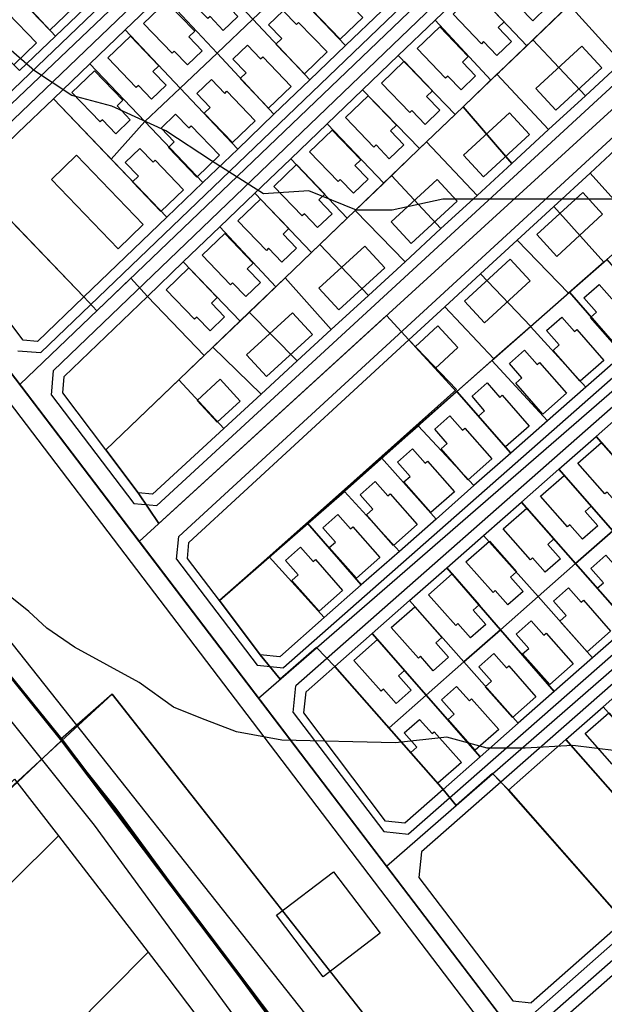
# Model space of a CAD drawing. Units: inches. Extents: x 271923 to 299529, y 6606828 to 6611630.
# Drawn here: x 297164 to 297271, y 6609099 to 6609279 of the extents above; entities that cross this region are included whole.
import ezdxf

# ---------------------------------------------------------------- set-up
doc = ezdxf.new("R2010")
doc.units = ezdxf.units.IN
doc.header["$MEASUREMENT"] = 0
for name, color, linetype in [('AV', 7, 'Continuous'), ('Caminos sota guinalto', 10, 'Continuous'), ('Curvas_de_nivel_sota_guinalto', 40, 'Continuous'), ('EDIF', 4, 'Continuous'), ('L_zonas_sotaqui', 7, 'Continuous'), ('Limite_prediales_sota_guinalto', 7, 'Continuous'), ('V_sotaqui', 7, 'Continuous'), ('Z_st_ga', 7, 'Continuous'), ('Zonas_sotaqui', 7, 'Continuous'), ('Zonificacion_sot_ga', 7, 'Continuous')]:
    doc.layers.add(name, color=color, linetype=linetype)

msp = doc.modelspace()

# ---------------------------------------------------------------- linework, layer by layer
at = {"layer": 'AV', "color": 3, "linetype": 'Continuous', "lineweight": 25}
for points in [[(297176.07, 6609228.61), (297167.6, 6609220.47), (297164.97, 6609220.68), (297149.18, 6609241.64), (297149.42, 6609244.61), (297155.29, 6609250.24)], [(297198.08, 6609217.86), (297180.1, 6609200.59), (297172.21, 6609211.06), (297172.45, 6609214.03), (297187.69, 6609228.68)], [(297244.28, 6609211.24), (297200.87, 6609173.01), (297195.05, 6609180.74), (297195.31, 6609183.68), (297235.54, 6609220.73)], [(297241.84, 6609138.47), (297234.84, 6609132.3), (297231.26, 6609132.67), (297216.34, 6609152.47), (297216.74, 6609156.34), (297222.01, 6609160.98)], [(297311.41, 6609112.89), (297269.35, 6609082.09), (297262.2, 6609091.58), (297262.6, 6609095.45), (297300.04, 6609128.43)]]:
    msp.add_lwpolyline(points, close=True, dxfattribs=at)
at = {"layer": 'Caminos sota guinalto'}
for p, q in [((297248.15, 6609348.11), (297144.72, 6609248.94)), ((297250.2, 6609344.52), (297147.49, 6609246.03)), ((297270.54, 6609316.69), (297168.18, 6609218.41)), ((297272.35, 6609312.9), (297170.54, 6609215.14)), ((297292.42, 6609285.28), (297189.4, 6609190.45)), ((297296.15, 6609279.27), (297193.45, 6609184.74)), ((297128.31, 6609254.06), (297262.88, 6609077.35)), ((297315.91, 6609251.69), (297212.58, 6609160.7)), ((297317.96, 6609248.18), (297214.88, 6609157.41)), ((297337.86, 6609220.28), (297235.46, 6609130.25)), ((297163.96, 6609218.75), (297168.18, 6609218.41)), ((297339.98, 6609216.83), (297237.87, 6609127.06)), ((297170.14, 6609210.63), (297170.54, 6609215.14)), ((297170.14, 6609210.63), (297185.24, 6609190.81)), ((297185.24, 6609190.81), (297189.4, 6609190.45)), ((297359.79, 6609189.15), (297257.95, 6609099.42)), ((297193.02, 6609180.58), (297193.45, 6609184.74)), ((297361.58, 6609185.4), (297260.72, 6609096.54)), ((297193.02, 6609180.58), (297207.79, 6609161.19)), ((297207.79, 6609161.19), (297212.58, 6609160.7)), ((297214.38, 6609152.54), (297214.88, 6609157.41)), ((297214.38, 6609152.54), (297230.99, 6609130.74)), ((297230.99, 6609130.74), (297235.46, 6609130.25)), ((297237.87, 6609127.06), (297237.39, 6609122.32)), ((297237.39, 6609122.32), (297254.58, 6609099.75)), ((297254.58, 6609099.75), (297257.95, 6609099.42))]:
    msp.add_line(p, q, dxfattribs=at)
for points in [[(296869.2, 6609540.3), (296880.69, 6609525.52), (296906.21, 6609486.34), (296941.72, 6609437.17), (296988.19, 6609378), (297039.38, 6609311), (297075.47, 6609262.53), (297096.19, 6609235.5), (297117.21, 6609207.9), (297177.94, 6609131.91), (297216.93, 6609078.67), (297288.17, 6608985.68), (297316.79, 6608949.58)], [(297073.12, 6609350.26), (297073.12, 6609350), (297074.41, 6609329.5), (297075.91, 6609315), (297078.22, 6609300), (297083.03, 6609286), (297088.28, 6609272.5), (297093.06, 6609260.5), (297097.59, 6609249), (297105.09, 6609236), (297118.7, 6609218.89), (297154.69, 6609175.4), (297223.68, 6609088.42), (297296.42, 6608990.93), (297329.05, 6608948.37), (297331.38, 6608945.63), (297334.86, 6608941.9)]]:
    msp.add_lwpolyline(points, dxfattribs=at)
at = {"layer": 'Curvas_de_nivel_sota_guinalto'}
for points in [[(297274.38, 6609246.5), (297253.59, 6609246.5), (297241.78, 6609246.5), (297232.5, 6609244.5), (297225.94, 6609244.5), (297217.25, 6609248), (297208.97, 6609247.5), (297199.41, 6609253.5), (297191.06, 6609259), (297181.16, 6609263.5), (297173.88, 6609265.5), (297167.06, 6609270), (297161.84, 6609274.5)], [(297277.44, 6609145), (297265.56, 6609146.5), (297256.81, 6609146), (297249.91, 6609146), (297242.5, 6609148), (297233.09, 6609147), (297212.28, 6609147.5), (297204, 6609149), (297197.5, 6609151.5), (297192.47, 6609153.5), (297186.22, 6609158), (297174.38, 6609164.5), (297169.28, 6609168), (297166, 6609171), (297162.28, 6609174)]]:
    msp.add_lwpolyline(points, dxfattribs=at)
at = {"layer": 'EDIF', "color": 4, "linetype": 'Continuous', "lineweight": 25}
for points in [[(297260.89, 6609281.67), (297258.22, 6609279.11), (297255.8, 6609281.63), (297255.4, 6609281.25), (297250.21, 6609286.66), (297254.35, 6609290.64), (297259.55, 6609285.23), (297258.47, 6609284.19)], [(297165.98, 6609288.94), (297168.4, 6609286.42), (297168.8, 6609286.8), (297173.99, 6609281.39), (297169.85, 6609277.4), (297164.65, 6609282.81), (297165.73, 6609283.85), (297163.31, 6609286.38)], [(297204.26, 6609279.96), (297201.59, 6609277.39), (297199.17, 6609279.92), (297198.77, 6609279.54), (297193.57, 6609284.94), (297197.72, 6609288.93), (297202.92, 6609283.52), (297201.83, 6609282.48)], [(297219.12, 6609287.3), (297221.54, 6609284.77), (297221.94, 6609285.16), (297227.13, 6609279.75), (297222.99, 6609275.76), (297217.79, 6609281.17), (297218.87, 6609282.21), (297216.45, 6609284.73)], [(297254.33, 6609275.37), (297251.66, 6609272.8), (297249.24, 6609275.33), (297248.84, 6609274.95), (297243.64, 6609280.35), (297247.79, 6609284.34), (297252.99, 6609278.93), (297251.9, 6609277.89)], [(297159.41, 6609282.63), (297161.84, 6609280.11), (297162.23, 6609280.49), (297167.43, 6609275.08), (297163.28, 6609271.1), (297158.09, 6609276.51), (297159.17, 6609277.55), (297156.75, 6609280.07)], [(297197.7, 6609273.65), (297195.03, 6609271.09), (297192.6, 6609273.61), (297192.21, 6609273.23), (297187.01, 6609278.64), (297191.16, 6609282.62), (297196.35, 6609277.22), (297195.27, 6609276.18)], [(297212.55, 6609280.99), (297214.98, 6609278.47), (297215.38, 6609278.85), (297220.57, 6609273.44), (297216.43, 6609269.46), (297211.23, 6609274.87), (297212.31, 6609275.91), (297209.89, 6609278.43)], [(297247.77, 6609269.06), (297245.1, 6609266.5), (297242.67, 6609269.02), (297242.28, 6609268.64), (297237.08, 6609274.05), (297241.23, 6609278.03), (297246.42, 6609272.62), (297245.34, 6609271.59)], [(297191.13, 6609267.35), (297188.47, 6609264.78), (297186.04, 6609267.31), (297185.64, 6609266.93), (297180.45, 6609272.34), (297184.6, 6609276.32), (297189.79, 6609270.91), (297188.71, 6609269.87)], [(297205.99, 6609274.69), (297208.42, 6609272.16), (297208.81, 6609272.55), (297214.01, 6609267.14), (297209.86, 6609263.15), (297204.67, 6609268.56), (297205.75, 6609269.6), (297203.32, 6609272.13)], [(297270.85, 6609270.51), (297262.47, 6609262.79), (297258.81, 6609266.76), (297267.19, 6609274.48)], [(297241.2, 6609262.76), (297238.54, 6609260.19), (297236.11, 6609262.72), (297235.72, 6609262.34), (297230.52, 6609267.74), (297234.67, 6609271.73), (297239.86, 6609266.32), (297238.78, 6609265.28)], [(297184.57, 6609261.04), (297181.9, 6609258.48), (297179.48, 6609261), (297179.08, 6609260.62), (297173.89, 6609266.03), (297178.03, 6609270.01), (297183.23, 6609264.61), (297182.15, 6609263.57)], [(297199.43, 6609268.38), (297201.85, 6609265.86), (297202.25, 6609266.24), (297207.45, 6609260.83), (297203.3, 6609256.85), (297198.11, 6609262.26), (297199.19, 6609263.3), (297196.76, 6609265.82)], [(297234.64, 6609256.45), (297231.97, 6609253.89), (297229.55, 6609256.41), (297229.15, 6609256.03), (297223.96, 6609261.44), (297228.1, 6609265.42), (297233.3, 6609260.02), (297232.22, 6609258.98)], [(297192.87, 6609262.08), (297195.29, 6609259.56), (297195.69, 6609259.94), (297200.89, 6609254.53), (297196.74, 6609250.54), (297191.54, 6609255.95), (297192.62, 6609256.99), (297190.2, 6609259.52)], [(297257.61, 6609258.32), (297249.23, 6609250.59), (297245.57, 6609254.57), (297253.95, 6609262.29)], [(297228.08, 6609250.15), (297225.41, 6609247.58), (297222.99, 6609250.11), (297222.59, 6609249.73), (297217.39, 6609255.14), (297221.54, 6609259.12), (297226.74, 6609253.71), (297225.66, 6609252.67)], [(297186.95, 6609241.83), (297182.33, 6609237.4), (297170.14, 6609250.09), (297174.75, 6609254.52)], [(297186.31, 6609255.77), (297188.73, 6609253.25), (297189.13, 6609253.63), (297194.32, 6609248.22), (297190.18, 6609244.24), (297184.98, 6609249.65), (297186.06, 6609250.69), (297183.64, 6609253.21)], [(297221.52, 6609243.84), (297218.85, 6609241.28), (297216.43, 6609243.8), (297216.03, 6609243.42), (297210.83, 6609248.83), (297214.98, 6609252.81), (297220.18, 6609247.41), (297219.09, 6609246.37)], [(297244.37, 6609246.12), (297235.98, 6609238.4), (297232.33, 6609242.37), (297240.71, 6609250.1)], [(297271.02, 6609243.75), (297262.64, 6609236.03), (297258.98, 6609240), (297267.37, 6609247.72)], [(297214.96, 6609237.54), (297212.29, 6609234.98), (297209.86, 6609237.5), (297209.47, 6609237.12), (297204.27, 6609242.53), (297208.42, 6609246.51), (297213.61, 6609241.1), (297212.53, 6609240.06)], [(297208.39, 6609231.23), (297205.73, 6609228.67), (297203.3, 6609231.19), (297202.9, 6609230.81), (297197.71, 6609236.22), (297201.85, 6609240.21), (297207.05, 6609234.8), (297205.97, 6609233.76)], [(297231.13, 6609233.93), (297222.74, 6609226.21), (297219.09, 6609230.18), (297227.47, 6609237.9)], [(297257.78, 6609231.56), (297249.4, 6609223.84), (297245.74, 6609227.81), (297254.12, 6609235.53)], [(297201.83, 6609224.93), (297199.16, 6609222.37), (297196.74, 6609224.89), (297196.34, 6609224.51), (297191.15, 6609229.92), (297195.29, 6609233.9), (297200.49, 6609228.49), (297199.41, 6609227.45)], [(297270.37, 6609230.89), (297272.69, 6609228.27), (297273.1, 6609228.63), (297278.06, 6609223), (297273.74, 6609219.2), (297268.79, 6609224.83), (297269.91, 6609225.82), (297267.6, 6609228.45)], [(297217.89, 6609221.74), (297209.5, 6609214.02), (297205.84, 6609217.99), (297214.23, 6609225.71)], [(297263.55, 6609224.88), (297265.86, 6609222.25), (297266.27, 6609222.62), (297271.23, 6609216.99), (297266.91, 6609213.19), (297261.96, 6609218.82), (297263.08, 6609219.81), (297260.77, 6609222.43)], [(297244.54, 6609219.37), (297240.35, 6609215.5), (297236.69, 6609219.48), (297240.88, 6609223.34)], [(297256.72, 6609218.87), (297259.03, 6609216.24), (297259.44, 6609216.6), (297264.4, 6609210.97), (297260.08, 6609207.17), (297255.13, 6609212.8), (297256.25, 6609213.79), (297253.94, 6609216.42)], [(297204.65, 6609209.54), (297200.45, 6609205.68), (297196.8, 6609209.66), (297200.99, 6609213.52)], [(297249.89, 6609212.85), (297252.2, 6609210.22), (297252.61, 6609210.59), (297257.57, 6609204.96), (297253.26, 6609201.16), (297248.3, 6609206.79), (297249.42, 6609207.78), (297247.11, 6609210.41)], [(297243.06, 6609206.84), (297245.37, 6609204.21), (297245.78, 6609204.57), (297250.74, 6609198.94), (297246.43, 6609195.14), (297241.47, 6609200.77), (297242.59, 6609201.76), (297240.28, 6609204.39)], [(297274.63, 6609195.33), (297276.95, 6609192.71), (297274.17, 6609190.26), (297271.86, 6609192.89), (297271.44, 6609192.53), (297266.49, 6609198.15), (297270.8, 6609201.95), (297275.76, 6609196.33)], [(297236.23, 6609200.82), (297238.54, 6609198.19), (297238.96, 6609198.56), (297243.91, 6609192.93), (297239.6, 6609189.13), (297234.64, 6609194.76), (297235.77, 6609195.75), (297233.45, 6609198.38)], [(297229.4, 6609194.81), (297231.71, 6609192.18), (297232.13, 6609192.54), (297237.08, 6609186.92), (297232.77, 6609183.12), (297227.81, 6609188.74), (297228.94, 6609189.73), (297226.62, 6609192.36)], [(297267.8, 6609189.32), (297270.12, 6609186.69), (297267.34, 6609184.25), (297265.03, 6609186.87), (297264.61, 6609186.51), (297259.66, 6609192.14), (297263.97, 6609195.94), (297268.93, 6609190.31)], [(297260.98, 6609183.31), (297263.29, 6609180.68), (297260.51, 6609178.23), (297258.2, 6609180.86), (297257.79, 6609180.5), (297252.83, 6609186.13), (297257.14, 6609189.93), (297262.1, 6609184.3)], [(297222.57, 6609188.79), (297224.88, 6609186.17), (297225.3, 6609186.53), (297230.25, 6609180.9), (297225.94, 6609177.1), (297220.98, 6609182.73), (297222.11, 6609183.72), (297219.79, 6609186.35)], [(297254.15, 6609177.29), (297256.46, 6609174.66), (297253.68, 6609172.22), (297251.37, 6609174.85), (297250.96, 6609174.48), (297246, 6609180.11), (297250.31, 6609183.91), (297255.27, 6609178.28)], [(297215.74, 6609182.78), (297218.06, 6609180.15), (297218.47, 6609180.51), (297223.43, 6609174.89), (297219.11, 6609171.09), (297214.15, 6609176.71), (297215.28, 6609177.71), (297212.97, 6609180.33)], [(297271.62, 6609181.36), (297273.93, 6609178.73), (297274.35, 6609179.09), (297279.3, 6609173.46), (297274.99, 6609169.66), (297270.03, 6609175.29), (297271.16, 6609176.28), (297268.84, 6609178.91)], [(297247.32, 6609171.28), (297249.63, 6609168.65), (297246.85, 6609166.2), (297244.54, 6609168.83), (297244.13, 6609168.47), (297239.17, 6609174.1), (297243.49, 6609177.9), (297248.44, 6609172.27)], [(297264.79, 6609175.34), (297267.11, 6609172.71), (297267.52, 6609173.08), (297272.47, 6609167.45), (297268.16, 6609163.65), (297263.2, 6609169.28), (297264.33, 6609170.27), (297262.02, 6609172.9)], [(297240.49, 6609165.26), (297242.8, 6609162.64), (297240.02, 6609160.19), (297237.71, 6609162.82), (297237.3, 6609162.45), (297232.34, 6609168.08), (297236.66, 6609171.88), (297241.61, 6609166.25)], [(297257.96, 6609169.33), (297260.28, 6609166.7), (297260.69, 6609167.06), (297265.65, 6609161.43), (297261.33, 6609157.63), (297256.37, 6609163.26), (297257.5, 6609164.25), (297255.19, 6609166.88)], [(297233.66, 6609159.25), (297235.97, 6609156.62), (297233.2, 6609154.18), (297230.88, 6609156.8), (297230.47, 6609156.44), (297225.51, 6609162.07), (297229.83, 6609165.87), (297234.78, 6609160.24)], [(297251.13, 6609163.31), (297253.45, 6609160.69), (297253.86, 6609161.05), (297258.82, 6609155.42), (297254.5, 6609151.62), (297249.54, 6609157.25), (297250.67, 6609158.24), (297248.36, 6609160.87)], [(297244.3, 6609157.3), (297246.62, 6609154.67), (297247.03, 6609155.03), (297251.99, 6609149.41), (297247.67, 6609145.61), (297242.72, 6609151.23), (297243.84, 6609152.23), (297241.53, 6609154.85)], [(297275.95, 6609145.86), (297278.26, 6609143.23), (297275.48, 6609140.78), (297273.17, 6609143.41), (297272.76, 6609143.05), (297267.8, 6609148.67), (297272.12, 6609152.47), (297277.07, 6609146.85)], [(297237.48, 6609151.28), (297239.79, 6609148.66), (297240.2, 6609149.02), (297245.16, 6609143.39), (297240.84, 6609139.59), (297235.89, 6609145.22), (297237.01, 6609146.21), (297234.7, 6609148.84)], [(297230.33, 6609112.15), (297219.87, 6609104.18), (297211.32, 6609115.44), (297221.77, 6609123.4)]]:
    msp.add_lwpolyline(points, close=True, dxfattribs=at)
at = {"layer": 'L_zonas_sotaqui'}
for points in [[(297000.29, 6609368.33), (297067.34, 6609279.73), (297100.13, 6609236.51), (297172.31, 6609147.34), (297259.57, 6609031.65), (297262.42, 6609032.01), (297260.77, 6609031.11), (297290.23, 6608987.63), (297302, 6608974.72), (297308.75, 6608967.32), (297320.82, 6608954.08), (297313.76, 6608947.39)], [(297239.68, 6609057.61), (297171.79, 6609147.62), (297114.17, 6609219.31), (297098.97, 6609237.63), (297076.33, 6609267.24), (297052.51, 6609299.23)], [(297155.29, 6609250.25), (297176.07, 6609228.62), (297178.42, 6609226.04), (297184.68, 6609232.03), (297187.69, 6609228.68), (297198.08, 6609217.87), (297180.1, 6609200.59), (297186, 6609192.76), (297189.8, 6609187.13), (297231.47, 6609225.21), (297235.54, 6609220.73), (297244.28, 6609211.25), (297223.8, 6609192.98), (297200.87, 6609173.02), (297208.33, 6609163.12), (297211.99, 6609158.64), (297218.65, 6609164.42), (297222.01, 6609160.98), (297241.84, 6609138.47), (297244.19, 6609135.52), (297250.87, 6609141.35), (297253.8, 6609138.35), (297273.62, 6609115.83)], [(297273.62, 6609115.83), (297253.8, 6609138.34), (297250.87, 6609141.35), (297244.19, 6609135.51), (297241.84, 6609138.47), (297222.01, 6609160.98), (297218.65, 6609164.42), (297211.99, 6609158.64), (297208.33, 6609163.11), (297200.87, 6609173.01), (297223.8, 6609193.37), (297244.28, 6609211.64), (297235.54, 6609220.73), (297231.47, 6609225.2), (297189.8, 6609187.13), (297186, 6609192.76), (297180.1, 6609200.59), (297198.08, 6609217.86), (297187.69, 6609228.68), (297184.68, 6609232.03), (297178.42, 6609226.04), (297176.07, 6609228.61), (297155.29, 6609250.24)]]:
    msp.add_lwpolyline(points, dxfattribs=at)
at = {"layer": 'Limite_prediales_sota_guinalto'}
for points in [[(297170.89, 6609276.32), (297160.25, 6609287.68), (297166.5, 6609294.18), (297177.45, 6609282.63)], [(297206.97, 6609279.42), (297200.44, 6609273.23), (297190.42, 6609283.99), (297196.85, 6609290.17)], [(297213.51, 6609285.62), (297220.12, 6609291.89), (297230.59, 6609280.99), (297223.94, 6609274.6)], [(297257.12, 6609274.58), (297246.82, 6609285.49), (297253.33, 6609291.74), (297263.59, 6609280.8)], [(297164.32, 6609270.02), (297153.51, 6609280.66), (297159.5, 6609286.91), (297160.25, 6609287.68), (297170.89, 6609276.32)], [(297281.18, 6609277.71), (297274.44, 6609271.51), (297264.92, 6609282.07), (297271.41, 6609288.31)], [(297206.97, 6609279.42), (297213.51, 6609285.62), (297223.94, 6609274.6), (297217.41, 6609268.32)], [(297250.53, 6609268.25), (297240.34, 6609279.26), (297246.82, 6609285.49), (297257.12, 6609274.58)], [(297200.44, 6609273.23), (297193.7, 6609266.83), (297183.66, 6609277.5), (297190.42, 6609283.99)], [(297274.44, 6609271.51), (297267.85, 6609265.43), (297258.26, 6609275.67), (297264.92, 6609282.07)], [(297200.44, 6609273.23), (297206.97, 6609279.42), (297217.41, 6609268.32), (297210.86, 6609262.03)], [(297244.02, 6609262), (297233.58, 6609272.77), (297240.34, 6609279.26), (297250.53, 6609268.25)], [(297193.7, 6609266.83), (297187.24, 6609260.71), (297177.18, 6609271.27), (297183.66, 6609277.5)], [(297267.85, 6609265.43), (297261.11, 6609259.23), (297251.67, 6609269.35), (297252.14, 6609269.79), (297258.26, 6609275.67)], [(297193.7, 6609266.83), (297200.44, 6609273.23), (297210.86, 6609262.03), (297204.22, 6609255.66)], [(297237.52, 6609255.75), (297227.08, 6609266.52), (297233.58, 6609272.77), (297244.02, 6609262)], [(297187.24, 6609260.71), (297181.09, 6609253.82), (297170.49, 6609264.85), (297177.18, 6609271.27)], [(297261.11, 6609259.23), (297254.37, 6609253.02), (297245.46, 6609263.38), (297251.67, 6609269.35)], [(297187.24, 6609260.71), (297193.7, 6609266.83), (297204.22, 6609255.66), (297197.87, 6609249.55)], [(297230.97, 6609249.45), (297220.6, 6609260.3), (297227.08, 6609266.52), (297237.52, 6609255.75)], [(297191.27, 6609243.21), (297176.07, 6609228.61), (297155.29, 6609250.24), (297164.01, 6609258.62), (297170.49, 6609264.85)], [(297254.37, 6609253.02), (297248.04, 6609247.19), (297238.78, 6609256.97), (297245.46, 6609263.38)], [(297181.09, 6609253.82), (297187.24, 6609260.71), (297197.87, 6609249.55), (297191.27, 6609243.21)], [(297224.24, 6609242.99), (297213.93, 6609253.89), (297220.6, 6609260.3), (297230.97, 6609249.45)], [(297248.04, 6609247.19), (297241.42, 6609241.1), (297232.39, 6609250.82), (297238.78, 6609256.97)], [(297278, 6609240.94), (297268.72, 6609251.28), (297275.15, 6609257.21), (297284.98, 6609247.09)], [(297217.71, 6609236.72), (297207.38, 6609247.59), (297213.93, 6609253.89), (297224.24, 6609242.99)], [(297241.42, 6609241.1), (297234.85, 6609235.05), (297225.73, 6609244.43), (297232.39, 6609250.82)], [(297271.21, 6609234.96), (297262.07, 6609245.16), (297268.72, 6609251.28), (297278, 6609240.94)], [(297211.19, 6609230.45), (297200.94, 6609241.41), (297207.38, 6609247.59), (297217.71, 6609236.72)], [(297264.74, 6609229.26), (297255.4, 6609239.02), (297262.07, 6609245.16), (297271.21, 6609234.96)], [(297234.85, 6609235.05), (297228.16, 6609228.89), (297219.25, 6609238.19), (297225.73, 6609244.43)], [(297204.65, 6609224.17), (297194.27, 6609235), (297200.94, 6609241.41), (297211.19, 6609230.45)], [(297228.16, 6609228.89), (297221.35, 6609222.61), (297212.93, 6609232.12), (297219.25, 6609238.19)], [(297257.86, 6609223.21), (297248.66, 6609232.81), (297255.4, 6609239.02), (297264.74, 6609229.26)], [(297204.65, 6609224.17), (297198.08, 6609217.86), (297187.69, 6609228.68), (297194.27, 6609235)], [(297274.81, 6609218.14), (297264.96, 6609229.46), (297271.76, 6609235.45), (297281.59, 6609224.11)], [(297251.1, 6609217.25), (297242.14, 6609226.81), (297248.66, 6609232.81), (297257.86, 6609223.21)], [(297221.35, 6609222.61), (297215.13, 6609216.89), (297206.34, 6609225.79), (297212.93, 6609232.12)], [(297267.93, 6609212.09), (297257.82, 6609223.17), (297264.96, 6609229.46), (297274.81, 6609218.14)], [(297215.13, 6609216.89), (297208.49, 6609210.78), (297199.67, 6609219.39), (297206.34, 6609225.79)], [(297251.1, 6609217.25), (297244.28, 6609211.24), (297235.54, 6609220.73), (297242.14, 6609226.81)], [(297260.91, 6609205.9), (297250.76, 6609216.95), (297257.82, 6609223.17), (297267.93, 6609212.09)], [(297208.49, 6609210.78), (297201.7, 6609204.52), (297193.45, 6609213.41), (297197.08, 6609216.9), (297198.08, 6609217.86), (297199.67, 6609219.39)], [(297254.22, 6609200.01), (297244.35, 6609211.31), (297250.76, 6609216.95), (297260.91, 6609205.9)], [(297201.7, 6609204.52), (297188.66, 6609192.51), (297186, 6609192.76), (297180.1, 6609200.59), (297193.45, 6609213.41)], [(297247.47, 6609194.07), (297237.23, 6609205.03), (297244.28, 6609211.24), (297244.35, 6609211.31), (297254.22, 6609200.01)], [(297286.55, 6609197.84), (297279.72, 6609191.82), (297269.81, 6609203.08), (297276.64, 6609209.09)], [(297240.53, 6609187.95), (297230.52, 6609199.13), (297237.23, 6609205.03), (297247.47, 6609194.07)], [(297279.72, 6609191.82), (297272.9, 6609185.81), (297262.98, 6609197.07), (297269.81, 6609203.08)], [(297233.81, 6609182.03), (297223.8, 6609192.97), (297223.67, 6609193.09), (297230.52, 6609199.13), (297240.53, 6609187.95)], [(297272.9, 6609185.81), (297266.07, 6609179.79), (297256.15, 6609191.05), (297262.98, 6609197.07)], [(297226.83, 6609175.89), (297217, 6609187.22), (297223.67, 6609193.09), (297223.8, 6609192.97), (297233.81, 6609182.03)], [(297266.07, 6609179.79), (297259.19, 6609173.74), (297249.23, 6609184.96), (297256.15, 6609191.05)], [(297220.07, 6609169.93), (297209.99, 6609181.05), (297217, 6609187.22), (297226.83, 6609175.89)], [(297282.81, 6609174.55), (297275.98, 6609168.54), (297266.07, 6609179.79), (297272.9, 6609185.81)], [(297259.19, 6609173.74), (297252.32, 6609167.69), (297242.49, 6609179.02), (297249.23, 6609184.96)], [(297220.07, 6609169.93), (297211.91, 6609162.75), (297208.33, 6609163.11), (297200.87, 6609173.01), (297209.99, 6609181.05)], [(297252.32, 6609167.69), (297245.61, 6609161.78), (297235.67, 6609173.01), (297242.49, 6609179.02)], [(297275.98, 6609168.54), (297269.15, 6609162.52), (297259.19, 6609173.74), (297266.07, 6609179.79)], [(297245.61, 6609161.78), (297238.73, 6609155.72), (297228.84, 6609166.99), (297235.67, 6609173.01)], [(297269.15, 6609162.52), (297262.15, 6609156.36), (297252.32, 6609167.69), (297259.19, 6609173.74)], [(297262.15, 6609156.36), (297255.56, 6609150.56), (297245.61, 6609161.78), (297252.32, 6609167.69)], [(297238.73, 6609155.72), (297231.92, 6609149.72), (297222.01, 6609160.98), (297228.84, 6609166.99)], [(297255.56, 6609150.56), (297248.62, 6609144.44), (297238.73, 6609155.72), (297245.61, 6609161.78)], [(297287.87, 6609148.36), (297281.04, 6609142.34), (297271.12, 6609153.6), (297277.95, 6609159.62)], [(297248.62, 6609144.44), (297241.84, 6609138.47), (297231.92, 6609149.72), (297238.73, 6609155.72)], [(297281.04, 6609142.34), (297274.21, 6609136.33), (297264.3, 6609147.59), (297271.12, 6609153.6)], [(297274.21, 6609136.33), (297284.12, 6609125.07), (297273.62, 6609115.83), (297253.8, 6609138.34), (297264.3, 6609147.59)], [(297171.43, 6609129.94), (297041.81, 6609001.31), (297040.47, 6609002.49), (297029.1, 6609010.48), (297163.38, 6609140.36)], [(297041.81, 6609001.31), (297171.43, 6609129.94), (297187.85, 6609108.67), (297138.31, 6609058.77), (297060.28, 6608984.99), (297060.04, 6608985.22)], [(297261.83, 6609011.12), (297116.74, 6608878.75), (297114.14, 6608890.25), (297106.08, 6608915.58), (297095.72, 6608943.2), (297076.15, 6608969.68), (297060.28, 6608984.99), (297138.31, 6609058.77), (297187.85, 6609108.67), (297191.27, 6609104.24), (297216.02, 6609071.44)]]:
    msp.add_lwpolyline(points, close=True, dxfattribs=at)
at = {"layer": 'V_sotaqui'}
for p, q in [((297141.01, 6609243.17), (297255.6, 6609352.39)), ((297164.33, 6609212.55), (297277.69, 6609321.07)), ((297186.19, 6609183.83), (297300.69, 6609288.45)), ((297131.1, 6609256.18), (297265.67, 6609079.47)), ((297208.01, 6609155.18), (297323.91, 6609255.74)), ((297231.45, 6609124.4), (297346.15, 6609224.45)), ((297254.54, 6609094.07), (297367.75, 6609194.03))]:
    msp.add_line(p, q, dxfattribs=at)
msp.add_lwpolyline([(297099.82, 6609236.51), (297101.58, 6609234.3), (297121.16, 6609210.97), (297181.91, 6609134.95), (297220.94, 6609081.67), (297292.12, 6608988.76), (297320.71, 6608952.68)], dxfattribs=at)
at = {"layer": 'Z_st_ga'}
for points in [[(297101.19, 6609378.17), (297098.21, 6609373.26), (297110.7, 6609360.91), (297116.53, 6609331), (297131.1, 6609256.18), (297265.67, 6609079.47), (297250.97, 6609067.22), (297181.24, 6609155.86), (297171.79, 6609147.61), (297114.17, 6609219.3), (297098.97, 6609237.62), (297076.33, 6609267.24), (297052.51, 6609299.22)], [(296999.98, 6609368.33), (297067.02, 6609279.73), (297099.82, 6609236.51), (297171.98, 6609147.38), (297163.85, 6609139.75), (297143.09, 6609120.73), (297071.71, 6609195.23), (297082.84, 6609207), (297051.07, 6609238.4)], [(297273.62, 6609115.83), (297253.8, 6609138.34), (297250.87, 6609141.35), (297244.19, 6609135.51), (297241.84, 6609138.47), (297222.01, 6609160.98), (297218.65, 6609164.42), (297211.99, 6609158.64), (297208.33, 6609163.11), (297200.87, 6609173.01), (297223.8, 6609192.97), (297244.28, 6609211.24), (297235.54, 6609220.73), (297231.47, 6609225.2), (297189.8, 6609187.13), (297186, 6609192.76), (297180.1, 6609200.59), (297198.08, 6609217.86), (297187.69, 6609228.68), (297184.68, 6609232.03), (297178.42, 6609226.04), (297176.07, 6609228.61), (297155.29, 6609250.24)], [(297155.29, 6609250.24), (297176.07, 6609228.61), (297178.42, 6609226.04), (297184.68, 6609232.03), (297187.69, 6609228.68), (297198.08, 6609217.86), (297180.1, 6609200.59), (297186, 6609192.76), (297189.8, 6609187.13), (297231.47, 6609225.2), (297235.54, 6609220.73), (297244.28, 6609211.24), (297223.8, 6609192.97), (297200.87, 6609173.01), (297208.33, 6609163.11), (297211.99, 6609158.64), (297218.65, 6609164.42), (297222.01, 6609160.98), (297241.84, 6609138.47), (297244.19, 6609135.51), (297250.87, 6609141.35), (297253.8, 6609138.34), (297273.62, 6609115.83)], [(297265.18, 6609080.11), (297186.19, 6609183.83), (297140.84, 6609243.39)], [(297051.07, 6609238.4), (297082.84, 6609207), (297071.69, 6609195.21), (297143.16, 6609120.79), (297171.99, 6609147.34), (297259.25, 6609031.65), (297262.11, 6609032.01), (297260.46, 6609031.11), (297289.92, 6608987.63), (297301.69, 6608974.72), (297308.43, 6608967.32), (297320.5, 6608954.08), (297313.44, 6608947.39)]]:
    msp.add_lwpolyline(points, dxfattribs=at)
msp.add_lwpolyline([(297250.97, 6609067.22), (297239.68, 6609057.61), (297171.99, 6609147.34), (297181.24, 6609155.86), (297224.98, 6609100.25)], close=True, dxfattribs=at)
at = {"layer": 'Zonas_sotaqui'}
for points in [[(297000.29, 6609368.33), (297067.34, 6609279.73), (297100.13, 6609236.51), (297172.31, 6609147.34), (297259.57, 6609031.65), (297262.42, 6609032.01), (297260.77, 6609031.11), (297290.23, 6608987.63), (297302, 6608974.72), (297308.75, 6608967.32), (297320.82, 6608954.08), (297313.76, 6608947.39)], [(297239.68, 6609057.61), (297171.79, 6609147.62), (297114.17, 6609219.31), (297098.97, 6609237.63), (297076.33, 6609267.24), (297052.51, 6609299.23)], [(297155.29, 6609250.25), (297176.07, 6609228.62), (297178.42, 6609226.04), (297184.68, 6609232.03), (297187.69, 6609228.68), (297198.08, 6609217.87), (297180.1, 6609200.59), (297186, 6609192.76), (297189.8, 6609187.13), (297231.47, 6609225.21), (297235.54, 6609220.73), (297244.28, 6609211.25), (297223.8, 6609192.98), (297200.87, 6609173.02), (297208.33, 6609163.12), (297211.99, 6609158.64), (297218.65, 6609164.42), (297222.01, 6609160.98), (297241.84, 6609138.47), (297244.19, 6609135.52), (297250.87, 6609141.35), (297253.8, 6609138.35), (297273.62, 6609115.83)], [(297273.62, 6609115.83), (297253.8, 6609138.34), (297250.87, 6609141.35), (297244.19, 6609135.51), (297241.84, 6609138.47), (297222.01, 6609160.98), (297218.65, 6609164.42), (297211.99, 6609158.64), (297208.33, 6609163.11), (297200.87, 6609173.01), (297223.8, 6609193.37), (297244.28, 6609211.64), (297235.54, 6609220.73), (297231.47, 6609225.2), (297189.8, 6609187.13), (297186, 6609192.76), (297180.1, 6609200.59), (297198.08, 6609217.86), (297187.69, 6609228.68), (297184.68, 6609232.03), (297178.42, 6609226.04), (297176.07, 6609228.61), (297155.29, 6609250.24)]]:
    msp.add_lwpolyline(points, dxfattribs=at)
at = {"layer": 'Zonificacion_sot_ga'}
for points in [[(297101.19, 6609378.17), (297098.21, 6609373.26), (297110.7, 6609360.91), (297116.53, 6609331), (297131.1, 6609256.18), (297265.67, 6609079.47), (297250.97, 6609067.22), (297181.24, 6609155.86), (297171.79, 6609147.61), (297114.17, 6609219.3), (297098.97, 6609237.62), (297076.33, 6609267.24), (297052.51, 6609299.22)], [(296999.98, 6609368.33), (297067.02, 6609279.73), (297099.82, 6609236.51), (297171.98, 6609147.38), (297163.85, 6609139.75), (297143.09, 6609120.73), (297071.71, 6609195.23), (297082.84, 6609207), (297051.07, 6609238.4)], [(297273.62, 6609115.83), (297253.8, 6609138.34), (297250.87, 6609141.35), (297244.19, 6609135.51), (297241.84, 6609138.47), (297222.01, 6609160.98), (297218.65, 6609164.42), (297211.99, 6609158.64), (297208.33, 6609163.11), (297200.87, 6609173.01), (297223.8, 6609192.97), (297244.28, 6609211.24), (297235.54, 6609220.73), (297231.47, 6609225.2), (297189.8, 6609187.13), (297186, 6609192.76), (297180.1, 6609200.59), (297198.08, 6609217.86), (297187.69, 6609228.68), (297184.68, 6609232.03), (297178.42, 6609226.04), (297176.07, 6609228.61), (297155.29, 6609250.24)], [(297155.29, 6609250.24), (297176.07, 6609228.61), (297178.42, 6609226.04), (297184.68, 6609232.03), (297187.69, 6609228.68), (297198.08, 6609217.86), (297180.1, 6609200.59), (297186, 6609192.76), (297189.8, 6609187.13), (297231.47, 6609225.2), (297235.54, 6609220.73), (297244.28, 6609211.24), (297223.8, 6609192.97), (297200.87, 6609173.01), (297208.33, 6609163.11), (297211.99, 6609158.64), (297218.65, 6609164.42), (297222.01, 6609160.98), (297241.84, 6609138.47), (297244.19, 6609135.51), (297250.87, 6609141.35), (297253.8, 6609138.34), (297273.62, 6609115.83)], [(297265.18, 6609080.11), (297186.19, 6609183.83), (297140.84, 6609243.39)], [(297051.07, 6609238.4), (297082.84, 6609207), (297071.69, 6609195.21), (297143.16, 6609120.79), (297171.99, 6609147.34), (297259.25, 6609031.65), (297262.11, 6609032.01), (297260.46, 6609031.11), (297289.92, 6608987.63), (297301.69, 6608974.72), (297308.43, 6608967.32), (297320.5, 6608954.08), (297313.44, 6608947.39)]]:
    msp.add_lwpolyline(points, dxfattribs=at)
msp.add_lwpolyline([(297250.97, 6609067.22), (297239.68, 6609057.61), (297171.99, 6609147.34), (297181.24, 6609155.86), (297224.98, 6609100.25)], close=True, dxfattribs=at)

doc.saveas('drawing.dxf')
